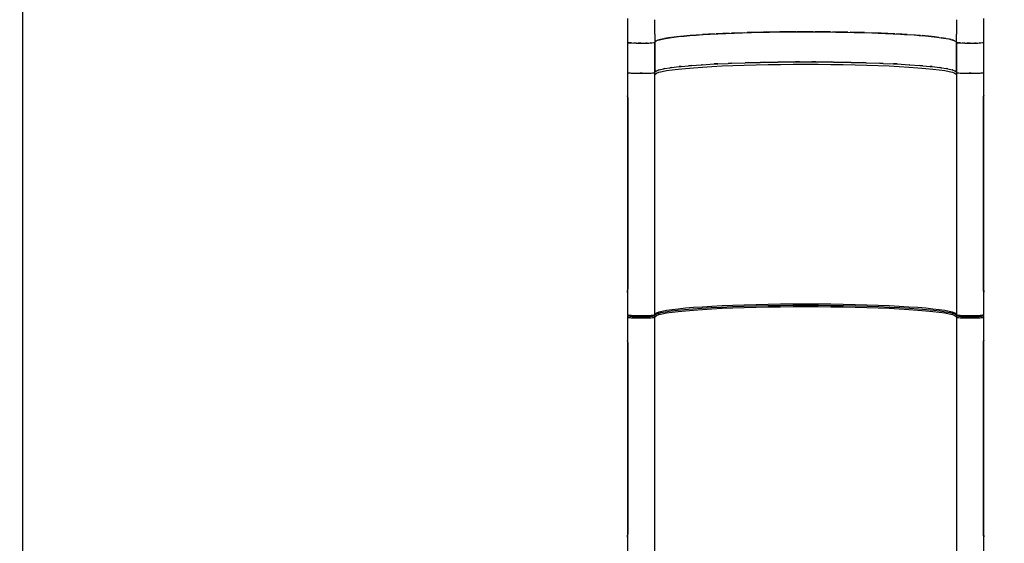
# Model space of a CAD drawing. Units: millimetres. Extents: x -6885 to 24750, y -32149 to 2704.
# Drawn here: x 1517 to 4004, y -28695 to -27372 of the extents above; entities that cross this region are included whole.
import ezdxf

# ---------------------------------------------------------------- set-up
doc = ezdxf.new("R2010")
doc.units = ezdxf.units.MM
doc.layers.add('WIDOK', color=7, linetype='Continuous')
doc.styles.get("Standard").update_dxf_attribs({"font": 'arial.ttf'})
doc.dimstyles.new('Kopia Kopia ISO-25 moduły', dxfattribs={"dimtxt": 300, "dimasz": 210, "dimexe": 1.25, "dimexo": 0.625, "dimgap": 80, "dimtad": 1, "dimdec": 1, "dimlfac": 0.001, "dimtxsty": 'Standard', "dimblk": 'OBLIQUE', "dimcen": 2.5, "dimse1": 1, "dimse2": 1, "dimadec": 0, "dimazin": 0, "dimtfac": 1, "dimtdec": 1, "dimtmove": 0, "dimatfit": 3, "dimfxl": 1, "dimtfillclr": 256, "dimarcsym": 0})

# ---------------------------------------------------------------- blocks, each defined once
blk = doc.blocks.new('_Oblique')
at = {"color": 0, "linetype": 'ByBlock', "lineweight": -2}
blk.add_line((-0.5, -0.5), (0.5, 0.5), dxfattribs=at)
blk = doc.blocks.new('*D7')
at = {"color": 0, "lineweight": -2}
blk.add_line((-6427.8, 414.8), (-6427.8, -32044.1), dxfattribs=at)
at = {"layer": 'Defpoints', "color": 0}
for p in [(5994.7, 414.8), (-6427.8, -32044.1), (3523.8, -32044.1)]:
    blk.add_point(p, dxfattribs=at)
at = {"color": 0, "lineweight": -2, "xscale": 210, "yscale": 210, "zscale": 210}
for p, rotation in [((-6427.8, 414.8), 90), ((-6427.8, -32044.1), 270)]:
    blk.add_blockref('_Oblique', p, dxfattribs=dict(at, rotation=rotation))
at = {"color": 0, "insert": (-6688.1, -15814.6), "char_height": 300, "attachment_point": 5, "rotation": 90}
blk.add_mtext('32,5m', dxfattribs=at)

msp = doc.modelspace()

# ---------------------------------------------------------------- linework, layer by layer
at = {"elevation": 1.28}
msp.add_lwpolyline([(1523.84, -27044.05), (1523.8, -31044.05, 0.4142136), (2523.79, -32044.06), (4523.79, -32044.08, 0.4142136), (5523.8, -31044.09), (5523.84, -27044.09, 0.4142136), (4523.85, -26044.08), (2523.85, -26044.06, 0.4142136)], format="xyb", close=True, dxfattribs=at)
at = {"layer": 'WIDOK'}
for p, q in [((3052.29, -27368.88), (3052.29, -27408.61)), ((3121.29, -27408.15), (3121.29, -27371.63)), ((3883.29, -27371.63), (3883.29, -27408.15)), ((3952.29, -27408.61), (3952.29, -27368.88)), ((3052.29, -27408.61), (3052.29, -27428.8)), ((3121.29, -27408.15), (3121.29, -27428.8)), ((3210.27, -27411.73), (3185.8, -27414.03)), ((3195.07, -27413.08), (3209.93, -27411.76)), ((3206.49, -27412.09), (3206.49, -27412.07)), ((3209.93, -27411.76), (3225.97, -27410.51)), ((3239.13, -27409.6), (3210.99, -27411.68)), ((3225.97, -27410.51), (3243.11, -27409.32)), ((3231.68, -27410.11), (3231.68, -27410.15)), ((3272.09, -27407.64), (3241.64, -27409.42)), ((3243.11, -27409.32), (3261.29, -27408.22)), ((3248.98, -27408.99), (3248.98, -27408.97)), ((3252.81, -27408.73), (3252.81, -27408.77)), ((3261.29, -27408.22), (3280.43, -27407.2)), ((3261.68, -27408.25), (3261.68, -27408.2)), ((3261.68, -27408.2), (3261.68, -27408.25)), ((3308.92, -27405.92), (3276.61, -27407.4)), ((3280.43, -27407.2), (3300.47, -27406.26)), ((3300.47, -27406.26), (3321.31, -27405.42)), ((3348.91, -27404.49), (3314.55, -27405.69)), ((3321.31, -27405.42), (3342.87, -27404.66)), ((3342.87, -27404.66), (3365.08, -27404.01)), ((3391.36, -27403.38), (3354.72, -27404.31)), ((3365.08, -27404.01), (3387.83, -27403.45)), ((3387.83, -27403.45), (3411.04, -27403)), ((3435.61, -27402.64), (3396.19, -27403.29)), ((3411.04, -27403), (3434.61, -27402.65)), ((3434.61, -27402.65), (3458.46, -27402.4)), ((3478.1, -27402.29), (3437.61, -27402.62)), ((3458.46, -27402.4), (3482.48, -27402.26)), ((3472.9, -27402.32), (3472.9, -27402.33)), ((3472.9, -27402.33), (3472.9, -27402.32)), ((3521.03, -27402.27), (3480.94, -27402.27)), ((3482.48, -27402.26), (3506.59, -27402.23)), ((3499.79, -27402.27), (3499.79, -27402.24)), ((3504.79, -27402.23), (3504.79, -27402.27)), ((3506.59, -27402.23), (3530.67, -27402.3)), ((3564.97, -27402.6), (3526.42, -27402.29)), ((3530.67, -27402.3), (3554.64, -27402.48)), ((3531.67, -27402.31), (3531.67, -27402.33)), ((3531.67, -27402.33), (3531.67, -27402.31)), ((3554.64, -27402.48), (3578.4, -27402.76)), ((3608.71, -27403.3), (3571.31, -27402.68)), ((3578.4, -27402.76), (3601.86, -27403.15)), ((3601.86, -27403.15), (3624.92, -27403.64)), ((3651.33, -27404.35), (3614.85, -27403.43)), ((3624.92, -27403.64), (3647.48, -27404.23)), ((3647.48, -27404.23), (3669.47, -27404.92)), ((3692.27, -27405.77), (3656.24, -27404.51)), ((3669.47, -27404.92), (3669.9, -27404.94)), ((3669.9, -27404.94), (3671.81, -27405)), ((3671.81, -27405), (3673.12, -27405.05)), ((3673.12, -27405.05), (3677.09, -27405.19)), ((3677.09, -27405.19), (3679.4, -27405.27)), ((3679.4, -27405.27), (3685.78, -27405.51)), ((3685.78, -27405.51), (3689.28, -27405.65)), ((3689.28, -27405.65), (3698.62, -27406.03)), ((3727.97, -27407.4), (3693.34, -27405.81)), ((3698.62, -27406.03), (3703.64, -27406.24)), ((3703.64, -27406.24), (3716.82, -27406.84)), ((3716.82, -27406.84), (3723.82, -27407.18)), ((3723.82, -27407.18), (3742.04, -27408.15)), ((3758.93, -27409.19), (3732.23, -27407.63)), ((3742.04, -27408.15), (3751.63, -27408.71)), ((3742.9, -27408.2), (3742.9, -27408.25)), ((3751.63, -27408.71), (3776.2, -27410.33)), ((3751.77, -27408.77), (3751.77, -27408.72)), ((3755.6, -27408.97), (3755.6, -27408.99)), ((3792.34, -27411.59), (3768.3, -27409.81)), ((3772.9, -27410.15), (3772.9, -27410.11)), ((3776.2, -27410.33), (3788.82, -27411.29)), ((3788.82, -27411.29), (3804.86, -27412.65)), ((3820.18, -27414.16), (3796.52, -27411.94)), ((3798.09, -27412.07), (3798.09, -27412.09)), ((3883.29, -27428.8), (3883.29, -27408.15)), ((3952.29, -27428.8), (3952.29, -27408.61)), ((3052.29, -27428.8), (3054.95, -27429.73)), ((3054.92, -27429.72), (3052.29, -27428.8)), ((3052.29, -27428.8), (3052.29, -27447.89)), ((3054.94, -27429.73), (3054.92, -27429.72)), ((3054.95, -27429.73), (3062.54, -27430.51)), ((3062.39, -27430.5), (3057.45, -27429.99)), ((3062.48, -27430.51), (3062.39, -27430.5)), ((3062.54, -27430.51), (3073.87, -27431.03)), ((3073.59, -27431.03), (3066.97, -27430.72)), ((3073.74, -27431.03), (3073.59, -27431.03)), ((3073.87, -27431.03), (3087.2, -27431.21)), ((3086.79, -27431.21), (3079.41, -27431.11)), ((3086.29, -27431.2), (3086.29, -27431.2)), ((3087, -27431.21), (3086.79, -27431.21)), ((3087.2, -27431.21), (3087.2, -27431.21)), ((3087.2, -27431.21), (3087.21, -27431.21)), ((3087.21, -27431.21), (3087.25, -27431.21)), ((3087.25, -27431.21), (3087.26, -27431.21)), ((3087.26, -27431.21), (3087.3, -27431.21)), ((3087.3, -27431.21), (3087.33, -27431.21)), ((3087.33, -27431.21), (3087.39, -27431.21)), ((3087.39, -27431.21), (3087.43, -27431.21)), ((3087.43, -27431.21), (3087.54, -27431.21)), ((3087.54, -27431.21), (3087.61, -27431.21)), ((3087.61, -27431.21), (3087.8, -27431.21)), ((3087.8, -27431.21), (3087.93, -27431.21)), ((3087.93, -27431.21), (3088.3, -27431.21)), ((3088.3, -27431.21), (3088.56, -27431.21)), ((3088.56, -27431.21), (3089.43, -27431.2)), ((3089.43, -27431.2), (3090.14, -27431.2)), ((3090.14, -27431.2), (3093.27, -27431.17)), ((3093.27, -27431.17), (3096.91, -27431.1)), ((3096.91, -27431.1), (3106.06, -27430.8)), ((3099.99, -27431.03), (3098.69, -27431.04)), ((3101.89, -27430.94), (3099.99, -27431.03)), ((3106.06, -27430.8), (3113.54, -27430.32)), ((3111.18, -27430.5), (3109.31, -27430.59)), ((3111.97, -27430.42), (3111.18, -27430.5)), ((3113.54, -27430.32), (3118.72, -27429.71)), ((3118.66, -27429.72), (3118.44, -27429.75)), ((3118.68, -27429.72), (3118.66, -27429.72)), ((3118.72, -27429.71), (3121.14, -27429.03)), ((3121.14, -27429.03), (3121.29, -27428.8)), ((3123.7, -27425.91), (3121.29, -27428.8)), ((3121.29, -27428.8), (3122.05, -27427.12)), ((3121.29, -27504.75), (3121.29, -27428.8)), ((3121.29, -27428.8), (3121.29, -27504.75)), ((3122.05, -27427.12), (3124.34, -27425.45)), ((3130.94, -27422.92), (3124.09, -27425.63)), ((3124.34, -27425.45), (3128.13, -27423.79)), ((3128.13, -27423.79), (3133.43, -27422.15)), ((3143.31, -27419.94), (3132.25, -27422.51)), ((3133.43, -27422.15), (3140.2, -27420.53)), ((3140.2, -27420.53), (3148.43, -27418.95)), ((3160.79, -27417.04), (3145.54, -27419.51)), ((3148.43, -27418.95), (3158.06, -27417.41)), ((3158.06, -27417.41), (3169.08, -27415.92)), ((3183.2, -27414.29), (3163.6, -27416.66)), ((3169.08, -27415.92), (3181.43, -27414.47)), ((3181.43, -27414.47), (3195.07, -27413.08)), ((3804.86, -27412.65), (3819.56, -27414.09)), ((3819.56, -27414.09), (3834.08, -27415.74)), ((3838.92, -27416.41), (3821.82, -27414.35)), ((3834.08, -27415.74), (3850.64, -27418.04)), ((3856.48, -27419.09), (3845.81, -27417.37)), ((3850.64, -27418.04), (3863.94, -27420.44)), ((3869.83, -27421.93), (3861.7, -27420.04)), ((3863.94, -27420.44), (3874.26, -27423.05)), ((3878.47, -27424.83), (3873.46, -27422.85)), ((3874.26, -27423.05), (3881.02, -27425.91)), ((3883.29, -27428.8), (3880.79, -27425.81)), ((3881.02, -27425.91), (3883.29, -27428.8)), ((3883.29, -27428.8), (3885.95, -27429.73)), ((3885.92, -27429.72), (3883.29, -27428.8)), ((3883.29, -27428.8), (3883.29, -27504.75)), ((3883.29, -27504.75), (3883.29, -27428.8)), ((3885.94, -27429.73), (3885.92, -27429.72)), ((3885.95, -27429.73), (3893.54, -27430.51)), ((3893.39, -27430.5), (3888.45, -27429.99)), ((3893.48, -27430.51), (3893.39, -27430.5)), ((3893.54, -27430.51), (3904.87, -27431.03)), ((3904.59, -27431.03), (3897.97, -27430.72)), ((3904.74, -27431.03), (3904.59, -27431.03)), ((3904.87, -27431.03), (3918.2, -27431.21)), ((3917.79, -27431.21), (3910.41, -27431.11)), ((3916.05, -27431.18), (3916.05, -27431.19)), ((3916.05, -27431.19), (3916.05, -27431.18)), ((3918, -27431.21), (3917.79, -27431.21)), ((3918.2, -27431.21), (3918.2, -27431.21)), ((3918.2, -27431.21), (3918.21, -27431.21)), ((3918.21, -27431.21), (3918.25, -27431.21)), ((3918.25, -27431.21), (3918.26, -27431.21)), ((3918.26, -27431.21), (3918.3, -27431.21)), ((3918.3, -27431.21), (3918.33, -27431.21)), ((3918.33, -27431.21), (3918.39, -27431.21)), ((3918.39, -27431.21), (3918.43, -27431.21)), ((3918.43, -27431.21), (3918.54, -27431.21)), ((3918.54, -27431.21), (3918.61, -27431.21)), ((3918.61, -27431.21), (3918.8, -27431.21)), ((3918.8, -27431.21), (3918.93, -27431.21)), ((3918.93, -27431.21), (3919.3, -27431.21)), ((3919.3, -27431.21), (3919.56, -27431.21)), ((3919.56, -27431.21), (3920.43, -27431.2)), ((3920.43, -27431.2), (3921.14, -27431.2)), ((3921.14, -27431.2), (3924.27, -27431.17)), ((3924.27, -27431.17), (3927.91, -27431.1)), ((3927.91, -27431.1), (3937.06, -27430.8)), ((3930.99, -27431.03), (3929.69, -27431.04)), ((3932.89, -27430.94), (3930.99, -27431.03)), ((3937.06, -27430.8), (3944.54, -27430.32)), ((3942.18, -27430.5), (3940.31, -27430.59)), ((3942.97, -27430.42), (3942.18, -27430.5)), ((3944.54, -27430.32), (3949.72, -27429.71)), ((3949.66, -27429.72), (3949.44, -27429.75)), ((3949.68, -27429.72), (3949.66, -27429.72)), ((3949.72, -27429.71), (3952.14, -27429.03)), ((3952.14, -27429.03), (3952.29, -27428.8)), ((3952.29, -27447.89), (3952.29, -27428.8)), ((3052.29, -27447.89), (3052.29, -27504.75)), ((3952.29, -27504.75), (3952.29, -27447.89)), ((3213.85, -27487.41), (3239.5, -27485.52)), ((3241.11, -27485.4), (3239.5, -27485.52)), ((3239.5, -27485.52), (3241.11, -27485.4)), ((3241.11, -27485.4), (3271.38, -27483.63)), ((3280.31, -27483.18), (3271.38, -27483.63)), ((3271.38, -27483.63), (3280.31, -27483.18)), ((3280.31, -27483.18), (3306.16, -27481.99)), ((3314.62, -27481.63), (3306.16, -27481.99)), ((3306.16, -27481.99), (3314.62, -27481.63)), ((3314.62, -27481.63), (3349.77, -27480.4)), ((3318.74, -27487.45), (3347.32, -27486.46)), ((3347.32, -27486.46), (3376.99, -27485.64)), ((3356.76, -27480.21), (3349.77, -27480.4)), ((3349.77, -27480.4), (3356.76, -27480.21)), ((3356.76, -27480.21), (3387.41, -27479.43)), ((3376.99, -27485.64), (3407.54, -27484.99)), ((3398.38, -27479.2), (3387.41, -27479.43)), ((3387.41, -27479.43), (3398.38, -27479.2)), ((3398.38, -27479.2), (3431.86, -27478.65)), ((3407.54, -27484.99), (3438.75, -27484.53)), ((3437.22, -27478.57), (3431.86, -27478.65)), ((3431.86, -27478.65), (3437.22, -27478.57)), ((3437.22, -27478.57), (3476.35, -27478.25)), ((3438.75, -27484.53), (3470.41, -27484.25)), ((3470.41, -27484.25), (3502.29, -27484.16)), ((3486.91, -27478.22), (3476.35, -27478.25)), ((3476.35, -27478.25), (3486.91, -27478.22)), ((3486.91, -27478.22), (3517.67, -27478.22)), ((3502.29, -27484.16), (3534.17, -27484.25)), ((3528.23, -27478.25), (3517.67, -27478.22)), ((3517.67, -27478.22), (3528.23, -27478.25)), ((3528.23, -27478.25), (3567.36, -27478.57)), ((3534.17, -27484.25), (3565.83, -27484.53)), ((3565.83, -27484.53), (3597.04, -27484.99)), ((3572.72, -27478.65), (3567.36, -27478.57)), ((3567.36, -27478.57), (3572.72, -27478.65)), ((3572.72, -27478.65), (3606.2, -27479.2)), ((3597.04, -27484.99), (3627.59, -27485.64)), ((3617.17, -27479.43), (3606.2, -27479.2)), ((3606.2, -27479.2), (3617.17, -27479.43)), ((3617.17, -27479.43), (3647.82, -27480.21)), ((3627.59, -27485.64), (3657.26, -27486.46)), ((3654.81, -27480.4), (3647.82, -27480.21)), ((3647.82, -27480.21), (3654.81, -27480.4)), ((3654.81, -27480.4), (3689.96, -27481.63)), ((3657.26, -27486.46), (3685.84, -27487.45)), ((3698.41, -27481.99), (3689.96, -27481.63)), ((3689.96, -27481.63), (3698.41, -27481.99)), ((3698.41, -27481.99), (3724.27, -27483.18)), ((3733.19, -27483.63), (3724.27, -27483.18)), ((3724.27, -27483.18), (3733.19, -27483.63)), ((3733.19, -27483.63), (3763.46, -27485.4)), ((3765.08, -27485.52), (3763.46, -27485.4)), ((3763.46, -27485.4), (3765.08, -27485.52)), ((3765.08, -27485.52), (3790.73, -27487.41)), ((3052.29, -27504.75), (3052.37, -27504.91)), ((3052.29, -27504.75), (3052.29, -27559.35)), ((3052.37, -27504.91), (3053.01, -27505.24)), ((3053.01, -27505.24), (3054.28, -27505.56)), ((3054.28, -27505.56), (3054.85, -27505.65)), ((3054.85, -27505.65), (3054.92, -27505.67)), ((3054.92, -27505.67), (3055.15, -27505.69)), ((3055.15, -27505.69), (3056.16, -27505.86)), ((3056.16, -27505.86), (3058.6, -27506.14)), ((3058.6, -27506.14), (3061.58, -27506.39)), ((3061.58, -27506.39), (3062.25, -27506.44)), ((3062.25, -27506.44), (3062.39, -27506.45)), ((3062.39, -27506.45), (3062.7, -27506.47)), ((3062.7, -27506.47), (3065.02, -27506.62)), ((3065.02, -27506.62), (3068.86, -27506.81)), ((3068.86, -27506.81), (3073.04, -27506.96)), ((3073.04, -27506.96), (3073.47, -27506.97)), ((3073.47, -27506.97), (3073.59, -27506.97)), ((3073.59, -27506.97), (3073.83, -27506.98)), ((3073.83, -27506.98), (3077.48, -27507.07)), ((3077.48, -27507.07), (3082.09, -27507.13)), ((3082.09, -27507.13), (3085.17, -27507.13)), ((3086.79, -27507.16), (3084.45, -27507.13)), ((3085.17, -27507.13), (3086.79, -27507.16)), ((3086.79, -27507.16), (3088.4, -27507.13)), ((3089.13, -27507.13), (3086.79, -27507.16)), ((3088.4, -27507.13), (3091.49, -27507.13)), ((3091.49, -27507.13), (3096.1, -27507.07)), ((3096.1, -27507.07), (3099.75, -27506.98)), ((3099.75, -27506.98), (3099.99, -27506.97)), ((3099.99, -27506.97), (3100.11, -27506.97)), ((3100.11, -27506.97), (3100.53, -27506.96)), ((3100.53, -27506.96), (3104.71, -27506.81)), ((3104.71, -27506.81), (3108.56, -27506.62)), ((3108.56, -27506.62), (3110.87, -27506.47)), ((3110.87, -27506.47), (3111.18, -27506.45)), ((3111.18, -27506.45), (3111.33, -27506.44)), ((3111.33, -27506.44), (3112, -27506.39)), ((3112, -27506.39), (3114.97, -27506.14)), ((3114.97, -27506.14), (3117.42, -27505.86)), ((3117.42, -27505.86), (3118.43, -27505.69)), ((3118.43, -27505.69), (3118.66, -27505.67)), ((3118.66, -27505.67), (3118.73, -27505.65)), ((3118.73, -27505.65), (3119.3, -27505.56)), ((3119.3, -27505.56), (3120.57, -27505.24)), ((3120.57, -27505.24), (3121.21, -27504.91)), ((3121.21, -27504.91), (3121.29, -27504.75)), ((3121.29, -27504.75), (3123.48, -27502.13)), ((3121.29, -28117.25), (3121.29, -27504.75)), ((3121.29, -27510.73), (3122.04, -27509.07)), ((3121.29, -27510.73), (3121.29, -27510.73)), ((3122.04, -27509.07), (3125.38, -27506.85)), ((3124.63, -27501.36), (3123.48, -27502.13)), ((3123.48, -27502.13), (3124.63, -27501.36)), ((3124.63, -27501.36), (3131.49, -27498.65)), ((3125.38, -27506.85), (3131.36, -27504.67)), ((3131.36, -27504.67), (3139.94, -27502.52)), ((3132.12, -27498.49), (3131.49, -27498.65)), ((3131.49, -27498.65), (3132.12, -27498.49)), ((3132.12, -27498.49), (3142.84, -27495.99)), ((3139.94, -27502.52), (3151.06, -27500.44)), ((3146.78, -27495.25), (3142.84, -27495.99)), ((3142.84, -27495.99), (3146.78, -27495.25)), ((3146.78, -27495.25), (3159.27, -27493.23)), ((3151.06, -27500.44), (3164.65, -27498.42)), ((3163.07, -27492.67), (3159.27, -27493.23)), ((3159.27, -27493.23), (3163.07, -27492.67)), ((3163.07, -27492.67), (3182.72, -27490.3)), ((3164.65, -27498.42), (3180.6, -27496.49)), ((3180.6, -27496.49), (3198.81, -27494.67)), ((3187.81, -27489.79), (3182.72, -27490.3)), ((3182.72, -27490.3), (3187.81, -27489.79)), ((3187.81, -27489.79), (3206.63, -27488.02)), ((3198.81, -27494.67), (3219.15, -27492.95)), ((3213.85, -27487.41), (3206.63, -27488.02)), ((3206.63, -27488.02), (3213.85, -27487.41)), ((3219.15, -27492.95), (3241.48, -27491.36)), ((3241.48, -27491.36), (3265.63, -27489.91)), ((3265.63, -27489.91), (3291.45, -27488.6)), ((3291.45, -27488.6), (3318.74, -27487.45)), ((3685.84, -27487.45), (3713.13, -27488.6)), ((3713.13, -27488.6), (3738.95, -27489.91)), ((3738.95, -27489.91), (3763.1, -27491.36)), ((3763.1, -27491.36), (3785.43, -27492.95)), ((3785.43, -27492.95), (3805.77, -27494.67)), ((3797.94, -27488.02), (3790.73, -27487.41)), ((3790.73, -27487.41), (3797.94, -27488.02)), ((3797.94, -27488.02), (3816.77, -27489.79)), ((3805.77, -27494.67), (3823.98, -27496.49)), ((3821.86, -27490.3), (3816.77, -27489.79)), ((3816.77, -27489.79), (3821.86, -27490.3)), ((3821.86, -27490.3), (3841.51, -27492.67)), ((3823.98, -27496.49), (3839.93, -27498.42)), ((3839.93, -27498.42), (3853.52, -27500.44)), ((3845.31, -27493.23), (3841.51, -27492.67)), ((3841.51, -27492.67), (3845.31, -27493.23)), ((3845.31, -27493.23), (3857.8, -27495.25)), ((3853.52, -27500.44), (3864.64, -27502.52)), ((3861.74, -27495.99), (3857.8, -27495.25)), ((3857.8, -27495.25), (3861.74, -27495.99)), ((3861.74, -27495.99), (3872.46, -27498.49)), ((3864.64, -27502.52), (3873.22, -27504.67)), ((3873.08, -27498.65), (3872.46, -27498.49)), ((3872.46, -27498.49), (3873.08, -27498.65)), ((3873.08, -27498.65), (3879.95, -27501.36)), ((3873.22, -27504.67), (3879.2, -27506.85)), ((3879.2, -27506.85), (3882.54, -27509.07)), ((3881.1, -27502.13), (3879.95, -27501.36)), ((3879.95, -27501.36), (3881.1, -27502.13)), ((3881.1, -27502.13), (3883.29, -27504.75)), ((3882.54, -27509.07), (3883.29, -27510.73)), ((3883.29, -27504.75), (3883.37, -27504.91)), ((3883.29, -27504.75), (3883.29, -27592.95)), ((3883.37, -27504.91), (3884.01, -27505.24)), ((3884.01, -27505.24), (3885.28, -27505.56)), ((3885.28, -27505.56), (3885.85, -27505.65)), ((3885.85, -27505.65), (3885.92, -27505.67)), ((3885.92, -27505.67), (3886.15, -27505.69)), ((3886.15, -27505.69), (3887.16, -27505.86)), ((3887.16, -27505.86), (3889.6, -27506.14)), ((3889.6, -27506.14), (3892.58, -27506.39)), ((3892.58, -27506.39), (3893.25, -27506.44)), ((3893.25, -27506.44), (3893.39, -27506.45)), ((3893.39, -27506.45), (3893.7, -27506.47)), ((3893.7, -27506.47), (3896.02, -27506.62)), ((3896.02, -27506.62), (3899.86, -27506.81)), ((3899.86, -27506.81), (3904.04, -27506.96)), ((3904.04, -27506.96), (3904.47, -27506.97)), ((3904.47, -27506.97), (3904.59, -27506.97)), ((3904.59, -27506.97), (3904.83, -27506.98)), ((3904.83, -27506.98), (3908.48, -27507.07)), ((3908.48, -27507.07), (3913.09, -27507.13)), ((3913.09, -27507.13), (3916.17, -27507.13)), ((3917.79, -27507.16), (3915.45, -27507.13)), ((3916.17, -27507.13), (3917.79, -27507.16)), ((3917.79, -27507.16), (3919.4, -27507.13)), ((3920.13, -27507.13), (3917.79, -27507.16)), ((3919.4, -27507.13), (3922.49, -27507.13)), ((3922.49, -27507.13), (3927.1, -27507.07)), ((3927.1, -27507.07), (3930.75, -27506.98)), ((3930.75, -27506.98), (3930.99, -27506.97)), ((3930.99, -27506.97), (3931.11, -27506.97)), ((3931.11, -27506.97), (3931.53, -27506.96)), ((3931.53, -27506.96), (3935.71, -27506.81)), ((3935.71, -27506.81), (3939.56, -27506.62)), ((3939.56, -27506.62), (3941.87, -27506.47)), ((3941.87, -27506.47), (3942.18, -27506.45)), ((3942.18, -27506.45), (3942.33, -27506.44)), ((3942.33, -27506.44), (3943, -27506.39)), ((3943, -27506.39), (3945.97, -27506.14)), ((3945.97, -27506.14), (3948.42, -27505.86)), ((3948.42, -27505.86), (3949.43, -27505.69)), ((3949.43, -27505.69), (3949.66, -27505.67)), ((3949.66, -27505.67), (3949.73, -27505.65)), ((3949.73, -27505.65), (3950.3, -27505.56)), ((3950.3, -27505.56), (3951.57, -27505.24)), ((3951.57, -27505.24), (3952.21, -27504.91)), ((3952.21, -27504.91), (3952.29, -27504.75)), ((3952.29, -27559.35), (3952.29, -27504.75)), ((3052.29, -27559.35), (3052.31, -27560.47)), ((3052.31, -27560.47), (3052.38, -27562.03)), ((3952.14, -27563.05), (3952.22, -27561.46)), ((3952.22, -27561.46), (3952.27, -27560.47)), ((3952.27, -27560.47), (3952.29, -27559.64)), ((3952.29, -27559.64), (3952.29, -27559.35)), ((3052.38, -27562.03), (3052.44, -27563.05)), ((3052.44, -27563.05), (3052.51, -27564.31)), ((3052.45, -27563.28), (3052.56, -27565.8)), ((3052.73, -27568.81), (3052.51, -27564.31)), ((3052.56, -27565.8), (3052.73, -27568.81)), ((3052.63, -27567.1), (3052.72, -27572.05)), ((3052.72, -27572.05), (3052.79, -27572.13)), ((3052.72, -27572.05), (3052.72, -28050.61)), ((3052.79, -27572.13), (3052.73, -27568.81)), ((3052.79, -28050.69), (3052.79, -27572.13)), ((3951.86, -27568.46), (3951.79, -27572.13)), ((3951.79, -27572.13), (3951.86, -27572.05)), ((3951.79, -27572.13), (3951.79, -28050.69)), ((3951.86, -27572.05), (3952.02, -27565.8)), ((3951.97, -27565.96), (3951.86, -27568.46)), ((3951.86, -28050.61), (3951.86, -27572.05)), ((3951.98, -27565.93), (3951.97, -27565.96)), ((3952.14, -27563.05), (3951.98, -27565.93)), ((3952.02, -27565.8), (3952.14, -27563.05)), ((3883.29, -27592.95), (3883.29, -28117.25)), ((3052.44, -28059.3), (3052.35, -28060.84)), ((3052.44, -28059.41), (3052.6, -28056.72)), ((3052.56, -28056.76), (3052.44, -28059.41)), ((3052.72, -28050.61), (3052.56, -28056.76)), ((3052.6, -28056.69), (3052.72, -28054.3)), ((3052.6, -28056.72), (3052.6, -28056.69)), ((3052.79, -28050.69), (3052.72, -28050.61)), ((3052.72, -28054.3), (3052.79, -28050.69)), ((3951.86, -28050.61), (3951.79, -28050.69)), ((3951.79, -28050.69), (3951.85, -28053.97)), ((3951.85, -28053.97), (3952.07, -28058.24)), ((3952.02, -28056.77), (3951.85, -28053.97)), ((3951.95, -28055.61), (3951.86, -28050.61)), ((3952.13, -28059.3), (3952.02, -28056.77)), ((3952.07, -28058.24), (3952.14, -28059.41)), ((3952.19, -28060.33), (3952.13, -28059.3)), ((3052.31, -28061.71), (3052.29, -28062.41)), ((3052.29, -28062.41), (3052.29, -28062.65)), ((3052.29, -28062.65), (3052.29, -28117.25)), ((3052.35, -28060.84), (3052.31, -28061.71)), ((3052.35, -28060.84), (3052.44, -28059.41)), ((3952.14, -28059.41), (3952.19, -28060.33)), ((3952.27, -28061.71), (3952.19, -28060.33)), ((3952.29, -28062.65), (3952.27, -28061.71)), ((3952.29, -28117.25), (3952.29, -28062.65)), ((3139.94, -28109.04), (3131.36, -28111.18)), ((3151.06, -28106.95), (3139.94, -28109.04)), ((3148.55, -28109.86), (3162.23, -28107.83)), ((3164.65, -28104.94), (3151.06, -28106.95)), ((3162.23, -28107.83), (3178.3, -28105.89)), ((3180.6, -28103.01), (3164.65, -28104.94)), ((3164.65, -28110.93), (3180.6, -28109)), ((3178.3, -28105.89), (3196.64, -28104.05)), ((3198.81, -28101.19), (3180.6, -28103.01)), ((3180.6, -28109), (3198.81, -28107.17)), ((3196.64, -28104.05), (3217.13, -28102.32)), ((3219.15, -28099.47), (3198.81, -28101.19)), ((3198.81, -28107.17), (3219.15, -28105.46)), ((3217.13, -28102.32), (3239.61, -28100.72)), ((3241.48, -28097.88), (3219.15, -28099.47)), ((3219.15, -28105.46), (3241.48, -28103.87)), ((3239.61, -28100.72), (3263.94, -28099.26)), ((3265.63, -28096.43), (3241.48, -28097.88)), ((3241.48, -28103.87), (3265.63, -28102.41)), ((3263.94, -28099.26), (3289.94, -28097.94)), ((3291.45, -28095.12), (3265.63, -28096.43)), ((3265.63, -28102.41), (3291.45, -28101.1)), ((3289.94, -28097.94), (3317.43, -28096.78)), ((3318.74, -28093.96), (3291.45, -28095.12)), ((3291.45, -28101.1), (3318.74, -28099.95)), ((3317.43, -28096.78), (3346.21, -28095.78)), ((3347.32, -28092.97), (3318.74, -28093.96)), ((3318.74, -28099.95), (3347.32, -28098.96)), ((3346.21, -28095.78), (3376.1, -28094.96)), ((3376.99, -28092.15), (3347.32, -28092.97)), ((3347.32, -28098.96), (3376.99, -28098.14)), ((3376.1, -28094.96), (3406.86, -28094.31)), ((3407.54, -28091.51), (3376.99, -28092.15)), ((3376.99, -28098.14), (3407.54, -28097.5)), ((3406.86, -28094.31), (3438.3, -28093.84)), ((3438.75, -28091.05), (3407.54, -28091.51)), ((3407.54, -28097.5), (3438.75, -28097.03)), ((3438.3, -28093.84), (3470.18, -28093.56)), ((3470.41, -28090.77), (3438.75, -28091.05)), ((3438.75, -28097.03), (3470.41, -28096.76)), ((3470.18, -28093.56), (3502.29, -28093.47)), ((3502.29, -28090.68), (3470.41, -28090.77)), ((3470.41, -28096.76), (3502.29, -28096.66)), ((3534.17, -28090.77), (3502.29, -28090.68)), ((3502.29, -28093.47), (3534.4, -28093.56)), ((3502.29, -28096.66), (3534.17, -28096.76)), ((3565.83, -28091.05), (3534.17, -28090.77)), ((3534.17, -28096.76), (3565.83, -28097.03)), ((3534.4, -28093.56), (3566.28, -28093.84)), ((3597.04, -28091.51), (3565.83, -28091.05)), ((3565.83, -28097.03), (3597.04, -28097.5)), ((3566.28, -28093.84), (3597.72, -28094.31)), ((3627.59, -28092.15), (3597.04, -28091.51)), ((3597.04, -28097.5), (3627.59, -28098.14)), ((3597.72, -28094.31), (3628.48, -28094.96)), ((3657.26, -28092.97), (3627.59, -28092.15)), ((3627.59, -28098.14), (3657.26, -28098.96)), ((3628.48, -28094.96), (3658.36, -28095.78)), ((3685.84, -28093.96), (3657.26, -28092.97)), ((3657.26, -28098.96), (3685.84, -28099.95)), ((3658.36, -28095.78), (3687.15, -28096.78)), ((3713.13, -28095.12), (3685.84, -28093.96)), ((3685.84, -28099.95), (3713.13, -28101.1)), ((3687.15, -28096.78), (3714.64, -28097.94)), ((3738.95, -28096.43), (3713.13, -28095.12)), ((3713.13, -28101.1), (3738.95, -28102.41)), ((3714.64, -28097.94), (3740.64, -28099.26)), ((3763.1, -28097.88), (3738.95, -28096.43)), ((3738.95, -28102.41), (3763.1, -28103.87)), ((3740.64, -28099.26), (3764.97, -28100.72)), ((3785.43, -28099.47), (3763.1, -28097.88)), ((3763.1, -28103.87), (3785.43, -28105.46)), ((3764.97, -28100.72), (3787.45, -28102.32)), ((3805.77, -28101.19), (3785.43, -28099.47)), ((3785.43, -28105.46), (3805.77, -28107.17)), ((3787.45, -28102.32), (3807.94, -28104.05)), ((3823.98, -28103.01), (3805.77, -28101.19)), ((3805.77, -28107.17), (3823.98, -28109)), ((3807.94, -28104.05), (3826.28, -28105.89)), ((3839.93, -28104.94), (3823.98, -28103.01)), ((3823.98, -28109), (3839.93, -28110.93)), ((3826.28, -28105.89), (3842.35, -28107.83)), ((3853.52, -28106.95), (3839.93, -28104.94)), ((3842.35, -28107.83), (3856.03, -28109.86)), ((3864.64, -28109.04), (3853.52, -28106.95)), ((3873.22, -28111.18), (3864.64, -28109.04)), ((3052.29, -28117.25), (3052.37, -28117.42)), ((3052.29, -28117.25), (3052.52, -28118.4)), ((3052.52, -28122.09), (3052.29, -28123.24)), ((3052.29, -28123.24), (3052.37, -28123.4)), ((3052.29, -28123.24), (3052.29, -28177.84)), ((3052.37, -28117.42), (3053.01, -28117.74)), ((3052.37, -28123.4), (3053.01, -28123.73)), ((3052.52, -28118.4), (3053.17, -28119.37)), ((3053.5, -28119.84), (3052.52, -28122.09)), ((3053.17, -28121.12), (3052.52, -28122.09)), ((3053.01, -28117.74), (3054.28, -28118.06)), ((3053.01, -28123.73), (3054.28, -28124.05)), ((3053.17, -28119.37), (3054.18, -28120.11)), ((3054.14, -28120.47), (3053.17, -28121.12)), ((3053.62, -28119.71), (3053.5, -28119.84)), ((3054.69, -28120.37), (3054.14, -28120.47)), ((3054.18, -28120.11), (3055.14, -28120.59)), ((3054.28, -28118.06), (3056.16, -28118.36)), ((3054.28, -28124.05), (3056.16, -28124.35)), ((3055.14, -28120.59), (3058.09, -28121.17)), ((3056.16, -28118.36), (3058.6, -28118.64)), ((3056.16, -28124.35), (3058.6, -28124.63)), ((3058.09, -28121.17), (3058.82, -28121.26)), ((3058.6, -28118.64), (3061.58, -28118.9)), ((3058.6, -28124.63), (3061.58, -28124.88)), ((3063.77, -28121.75), (3058.82, -28121.26)), ((3058.82, -28121.26), (3063.77, -28121.75)), ((3061.58, -28118.9), (3065.02, -28119.12)), ((3061.58, -28124.88), (3065.02, -28125.11)), ((3070.42, -28122.12), (3063.77, -28121.75)), ((3063.77, -28121.75), (3070.42, -28122.12)), ((3065.02, -28119.12), (3068.86, -28119.31)), ((3065.02, -28125.11), (3068.86, -28125.3)), ((3068.86, -28119.31), (3073.04, -28119.46)), ((3068.86, -28125.3), (3073.04, -28125.45)), ((3078.29, -28122.36), (3070.42, -28122.12)), ((3070.42, -28122.12), (3078.29, -28122.36)), ((3073.04, -28119.46), (3077.48, -28119.57)), ((3073.04, -28125.45), (3077.48, -28125.56)), ((3077.48, -28119.57), (3082.09, -28119.64)), ((3077.48, -28125.56), (3082.09, -28125.62)), ((3086.79, -28122.44), (3078.29, -28122.36)), ((3078.29, -28122.36), (3086.79, -28122.44)), ((3082.09, -28119.64), (3091.49, -28119.64)), ((3082.09, -28125.62), (3091.49, -28125.62)), ((3095.29, -28122.36), (3086.79, -28122.44)), ((3086.79, -28122.44), (3095.29, -28122.36)), ((3091.49, -28119.64), (3096.1, -28119.57)), ((3091.49, -28125.62), (3096.1, -28125.56)), ((3103.16, -28122.12), (3095.29, -28122.36)), ((3095.29, -28122.36), (3103.16, -28122.12)), ((3096.1, -28119.57), (3100.53, -28119.46)), ((3096.1, -28125.56), (3100.53, -28125.45)), ((3100.53, -28119.46), (3104.71, -28119.31)), ((3100.53, -28125.45), (3104.71, -28125.3)), ((3109.81, -28121.75), (3103.16, -28122.12)), ((3103.16, -28122.12), (3109.81, -28121.75)), ((3104.71, -28119.31), (3108.56, -28119.12)), ((3104.71, -28125.3), (3108.56, -28125.11)), ((3108.56, -28119.12), (3112, -28118.9)), ((3108.56, -28125.11), (3112, -28124.88)), ((3114.76, -28121.26), (3109.81, -28121.75)), ((3109.81, -28121.75), (3114.76, -28121.26)), ((3112, -28118.9), (3114.97, -28118.64)), ((3112, -28124.88), (3114.97, -28124.63)), ((3114.76, -28121.26), (3115.49, -28121.17)), ((3114.97, -28118.64), (3117.42, -28118.36)), ((3114.97, -28124.63), (3117.42, -28124.35)), ((3115.49, -28121.17), (3118.43, -28120.59)), ((3117.42, -28118.36), (3119.3, -28118.06)), ((3117.42, -28124.35), (3119.3, -28124.05)), ((3118.43, -28120.59), (3119.4, -28120.11)), ((3118.89, -28120.37), (3119.44, -28120.47)), ((3119.3, -28118.06), (3120.57, -28117.74)), ((3119.3, -28124.05), (3120.57, -28123.73)), ((3119.4, -28120.11), (3120.41, -28119.37)), ((3119.44, -28120.47), (3120.41, -28121.12)), ((3120.41, -28119.37), (3121.06, -28118.4)), ((3120.41, -28121.12), (3121.06, -28122.09)), ((3120.57, -28117.74), (3121.21, -28117.42)), ((3120.57, -28123.73), (3121.21, -28123.4)), ((3121.06, -28118.4), (3121.84, -28116.67)), ((3121.06, -28118.4), (3121.29, -28117.25)), ((3121.06, -28122.09), (3121.29, -28123.24)), ((3121.21, -28117.42), (3121.29, -28117.25)), ((3121.21, -28123.4), (3121.29, -28123.24)), ((3122.04, -28115.58), (3121.29, -28117.25)), ((3121.29, -28123.24), (3122.04, -28121.57)), ((3121.29, -28735.74), (3121.29, -28123.24)), ((3121.44, -28117.55), (3123.73, -28116.03)), ((3125.38, -28113.37), (3122.04, -28115.58)), ((3122.04, -28121.57), (3125.38, -28119.36)), ((3123.73, -28116.03), (3129.74, -28113.84)), ((3131.36, -28111.18), (3125.38, -28113.37)), ((3125.38, -28119.36), (3131.36, -28117.17)), ((3129.51, -28113.92), (3137.35, -28111.96)), ((3131.36, -28117.17), (3139.94, -28115.03)), ((3137.35, -28111.96), (3148.55, -28109.86)), ((3139.94, -28115.03), (3151.06, -28112.94)), ((3151.06, -28112.94), (3164.65, -28110.93)), ((3839.93, -28110.93), (3853.52, -28112.94)), ((3853.52, -28112.94), (3864.64, -28115.03)), ((3856.03, -28109.86), (3867.23, -28111.96)), ((3864.64, -28115.03), (3873.22, -28117.17)), ((3867.23, -28111.96), (3875.07, -28113.92)), ((3879.2, -28113.37), (3873.22, -28111.18)), ((3873.22, -28117.17), (3879.2, -28119.36)), ((3874.84, -28113.84), (3880.85, -28116.03)), ((3882.54, -28115.58), (3879.2, -28113.37)), ((3879.2, -28119.36), (3882.54, -28121.57)), ((3880.85, -28116.03), (3883.18, -28117.58)), ((3883.29, -28117.25), (3882.54, -28115.58)), ((3882.54, -28121.57), (3883.29, -28123.24)), ((3882.74, -28116.67), (3883.88, -28119.03)), ((3883.29, -28117.25), (3883.37, -28117.42)), ((3883.29, -28117.25), (3883.29, -28117.27)), ((3883.29, -28117.27), (3883.29, -28117.27)), ((3883.29, -28117.27), (3883.29, -28117.27)), ((3883.29, -28117.27), (3883.29, -28117.28)), ((3883.29, -28117.28), (3883.29, -28117.29)), ((3883.29, -28117.29), (3883.29, -28117.3)), ((3883.29, -28117.3), (3883.29, -28117.33)), ((3883.29, -28117.33), (3883.29, -28117.37)), ((3883.29, -28117.37), (3883.3, -28117.48)), ((3883.52, -28122.09), (3883.29, -28123.24)), ((3883.29, -28123.24), (3883.37, -28123.4)), ((3883.29, -28123.24), (3883.29, -28211.44)), ((3883.3, -28117.48), (3883.35, -28117.85)), ((3883.35, -28117.85), (3883.88, -28119.03)), ((3883.37, -28117.42), (3884.01, -28117.74)), ((3883.37, -28123.4), (3884.01, -28123.73)), ((3884.17, -28121.12), (3883.52, -28122.09)), ((3883.88, -28119.03), (3884.85, -28119.88)), ((3884.01, -28117.74), (3885.28, -28118.06)), ((3884.01, -28123.73), (3885.28, -28124.05)), ((3885.14, -28120.47), (3884.17, -28121.12)), ((3884.85, -28119.88), (3885.18, -28120.11)), ((3885.69, -28120.37), (3885.14, -28120.47)), ((3885.18, -28120.11), (3886.14, -28120.59)), ((3885.28, -28118.06), (3887.16, -28118.36)), ((3885.28, -28124.05), (3887.16, -28124.35)), ((3886.14, -28120.59), (3889.09, -28121.17)), ((3887.16, -28118.36), (3889.6, -28118.64)), ((3887.16, -28124.35), (3889.6, -28124.63)), ((3889.09, -28121.17), (3889.82, -28121.26)), ((3889.6, -28118.64), (3892.58, -28118.9)), ((3889.6, -28124.63), (3892.58, -28124.88)), ((3894.77, -28121.75), (3889.82, -28121.26)), ((3889.82, -28121.26), (3894.77, -28121.75)), ((3892.58, -28118.9), (3896.02, -28119.12)), ((3892.58, -28124.88), (3896.02, -28125.11)), ((3901.42, -28122.12), (3894.77, -28121.75)), ((3894.77, -28121.75), (3901.42, -28122.12)), ((3896.02, -28119.12), (3899.86, -28119.31)), ((3896.02, -28125.11), (3899.86, -28125.3)), ((3899.86, -28119.31), (3904.04, -28119.46)), ((3899.86, -28125.3), (3904.04, -28125.45)), ((3909.29, -28122.36), (3901.42, -28122.12)), ((3901.42, -28122.12), (3909.29, -28122.36)), ((3904.04, -28119.46), (3908.48, -28119.57)), ((3904.04, -28125.45), (3908.48, -28125.56)), ((3908.48, -28119.57), (3913.09, -28119.64)), ((3908.48, -28125.56), (3913.09, -28125.62)), ((3917.79, -28122.44), (3909.29, -28122.36)), ((3909.29, -28122.36), (3917.79, -28122.44)), ((3913.09, -28119.64), (3922.49, -28119.64)), ((3913.09, -28125.62), (3922.49, -28125.62)), ((3926.29, -28122.36), (3917.79, -28122.44)), ((3917.79, -28122.44), (3926.29, -28122.36)), ((3922.49, -28119.64), (3927.1, -28119.57)), ((3922.49, -28125.62), (3927.1, -28125.56)), ((3934.16, -28122.12), (3926.29, -28122.36)), ((3926.29, -28122.36), (3934.16, -28122.12)), ((3927.1, -28119.57), (3931.53, -28119.46)), ((3927.1, -28125.56), (3931.53, -28125.45)), ((3931.53, -28119.46), (3935.71, -28119.31)), ((3931.53, -28125.45), (3935.71, -28125.3)), ((3940.81, -28121.75), (3934.16, -28122.12)), ((3934.16, -28122.12), (3940.81, -28121.75)), ((3935.71, -28119.31), (3939.56, -28119.12)), ((3935.71, -28125.3), (3939.56, -28125.11)), ((3939.56, -28119.12), (3943, -28118.9)), ((3939.56, -28125.11), (3943, -28124.88)), ((3945.76, -28121.26), (3940.81, -28121.75)), ((3940.81, -28121.75), (3945.76, -28121.26)), ((3943, -28118.9), (3945.97, -28118.64)), ((3943, -28124.88), (3945.97, -28124.63)), ((3945.76, -28121.26), (3946.49, -28121.17)), ((3945.97, -28118.64), (3948.42, -28118.36)), ((3945.97, -28124.63), (3948.42, -28124.35)), ((3946.49, -28121.17), (3949.43, -28120.59)), ((3948.42, -28118.36), (3950.3, -28118.06)), ((3948.42, -28124.35), (3950.3, -28124.05)), ((3949.43, -28120.59), (3950.4, -28120.11)), ((3950.44, -28120.47), (3949.89, -28120.37)), ((3950.3, -28118.06), (3951.57, -28117.74)), ((3950.3, -28124.05), (3951.57, -28123.73)), ((3950.4, -28120.11), (3951.41, -28119.37)), ((3951.41, -28121.12), (3950.44, -28120.47)), ((3951.08, -28119.84), (3950.96, -28119.71)), ((3952.06, -28122.09), (3951.08, -28119.84)), ((3951.41, -28119.37), (3952.06, -28118.4)), ((3952.06, -28122.09), (3951.41, -28121.12)), ((3951.57, -28117.74), (3952.21, -28117.42)), ((3951.57, -28123.73), (3952.21, -28123.4)), ((3952.06, -28118.4), (3952.29, -28117.25)), ((3952.29, -28123.24), (3952.06, -28122.09)), ((3952.21, -28117.42), (3952.29, -28117.25)), ((3952.21, -28123.4), (3952.29, -28123.24)), ((3952.29, -28177.84), (3952.29, -28123.24)), ((3052.29, -28177.84), (3052.31, -28178.96)), ((3052.31, -28178.96), (3052.38, -28180.52)), ((3052.38, -28180.52), (3052.44, -28181.54)), ((3052.44, -28181.54), (3052.51, -28182.8)), ((3052.45, -28181.77), (3052.56, -28184.29)), ((3052.73, -28187.3), (3052.51, -28182.8)), ((3952.14, -28181.54), (3951.98, -28184.42)), ((3952.02, -28184.29), (3952.14, -28181.54)), ((3952.14, -28181.54), (3952.22, -28179.95)), ((3952.22, -28179.95), (3952.27, -28178.96)), ((3952.27, -28178.96), (3952.29, -28178.13)), ((3952.29, -28178.13), (3952.29, -28177.84)), ((3052.56, -28184.29), (3052.73, -28187.3)), ((3052.63, -28185.59), (3052.72, -28190.54)), ((3052.72, -28190.54), (3052.79, -28190.62)), ((3052.72, -28190.54), (3052.72, -28669.1)), ((3052.79, -28190.62), (3052.73, -28187.3)), ((3052.79, -28669.18), (3052.79, -28190.62)), ((3951.86, -28186.95), (3951.79, -28190.62)), ((3951.79, -28190.62), (3951.86, -28190.54)), ((3951.79, -28190.62), (3951.79, -28669.18)), ((3951.86, -28190.54), (3952.02, -28184.29)), ((3951.97, -28184.45), (3951.86, -28186.95)), ((3951.86, -28669.1), (3951.86, -28190.54)), ((3951.98, -28184.42), (3951.97, -28184.45)), ((3883.29, -28211.44), (3883.29, -28735.74)), ((3052.31, -28680.2), (3052.29, -28680.9)), ((3052.29, -28680.9), (3052.29, -28681.14)), ((3052.29, -28681.14), (3052.29, -28735.74)), ((3052.35, -28679.33), (3052.31, -28680.2)), ((3052.44, -28677.79), (3052.35, -28679.33)), ((3052.35, -28679.33), (3052.44, -28677.9)), ((3052.44, -28677.9), (3052.6, -28675.21)), ((3052.56, -28675.25), (3052.44, -28677.9)), ((3052.72, -28669.1), (3052.56, -28675.25)), ((3052.6, -28675.18), (3052.72, -28672.79)), ((3052.6, -28675.21), (3052.6, -28675.18)), ((3052.79, -28669.18), (3052.72, -28669.1)), ((3052.72, -28672.79), (3052.79, -28669.18)), ((3951.86, -28669.1), (3951.79, -28669.18)), ((3951.79, -28669.18), (3951.85, -28672.46)), ((3951.85, -28672.46), (3952.07, -28676.73)), ((3952.02, -28675.25), (3951.85, -28672.46)), ((3951.95, -28674.1), (3951.86, -28669.1)), ((3952.13, -28677.79), (3952.02, -28675.25)), ((3952.07, -28676.73), (3952.14, -28677.89)), ((3952.19, -28678.82), (3952.13, -28677.79)), ((3952.14, -28677.89), (3952.19, -28678.82)), ((3952.27, -28680.2), (3952.19, -28678.82)), ((3952.29, -28681.14), (3952.27, -28680.2)), ((3952.29, -28735.74), (3952.29, -28681.14))]:
    msp.add_line(p, q, dxfattribs=at)

# ---------------------------------------------------------------- dimensions: what is measured, and where the dimension line sits
dim = msp.add_linear_dim(base=(-6427.84, -32044.07), p1=(5994.69, 414.78), p2=(3523.79, -32044.07, 1.28), angle=90, dimstyle='Kopia Kopia ISO-25 moduły', override={"dimpost": 'm'})
dim.commit()
dim.dimension.update_dxf_attribs({"geometry": '*D7', "text_midpoint": (-6688.12, -15814.64)})

doc.saveas('drawing.dxf')
